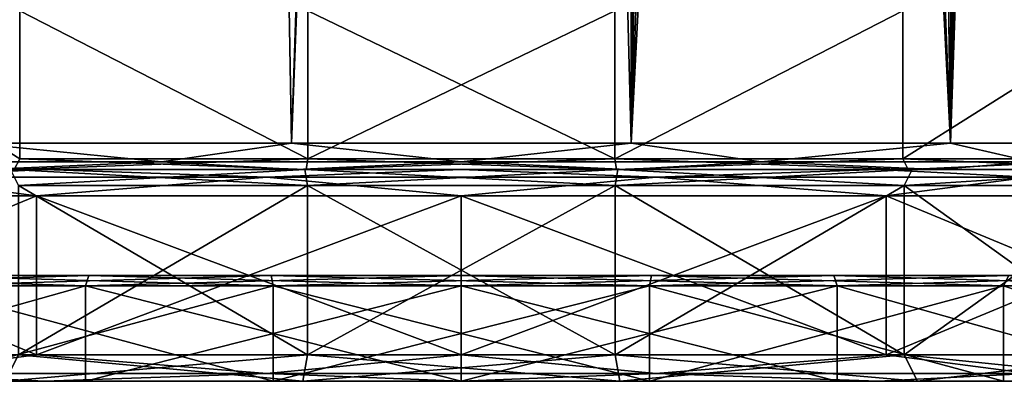
# Model space of a CAD drawing. Units: millimetres. Extents: x -176 to -20, y 534 to 655.
# Drawn here: x -158 to -140, y 534 to 541 of the extents above; entities that cross this region are included whole.
import ezdxf

# ---------------------------------------------------------------- set-up
doc = ezdxf.new("R2010")
doc.units = ezdxf.units.MM
doc.header["$LTSCALE"] = 26.699852
for name, color, linetype in [('249', 7, 'CONTINUOUS'), ('250', 7, 'CONTINUOUS'), ('37', 7, 'CONTINUOUS'), ('38', 7, 'CONTINUOUS'), ('39', 7, 'CONTINUOUS'), ('40', 7, 'CONTINUOUS'), ('41', 7, 'CONTINUOUS'), ('55', 7, 'CONTINUOUS'), ('58', 7, 'CONTINUOUS'), ('950', 7, 'CONTINUOUS'), ('951', 7, 'CONTINUOUS'), ('952', 7, 'CONTINUOUS'), ('953', 7, 'CONTINUOUS'), ('954', 7, 'CONTINUOUS'), ('955', 7, 'CONTINUOUS'), ('956', 7, 'CONTINUOUS'), ('957', 7, 'CONTINUOUS'), ('958', 7, 'CONTINUOUS'), ('959', 7, 'CONTINUOUS'), ('960', 7, 'CONTINUOUS'), ('961', 7, 'CONTINUOUS'), ('962', 7, 'CONTINUOUS'), ('963', 7, 'CONTINUOUS'), ('964', 7, 'CONTINUOUS'), ('965', 7, 'CONTINUOUS'), ('966', 7, 'CONTINUOUS'), ('967', 7, 'CONTINUOUS'), ('968', 7, 'CONTINUOUS'), ('969', 7, 'CONTINUOUS'), ('970', 7, 'CONTINUOUS'), ('971', 7, 'CONTINUOUS'), ('972', 7, 'CONTINUOUS')]:
    doc.layers.add(name, color=color, linetype=linetype)

msp = doc.modelspace()

# ---------------------------------------------------------------- linework, layer by layer
at = {"layer": '249', "linetype": 'Continuous'}
for points in [[(-159.1, 538.61, -183.025), (-155.522, 538.256, -184.458), (-160.638, 538.256, -181.851), (-159.1, 538.61, -183.025)], [(-159.1, 538.61, -183.025), (-153.062, 538.61, -185.222), (-155.522, 538.256, -184.458), (-159.1, 538.61, -183.025)], [(-153.062, 538.61, -185.222), (-149.85, 538.256, -185.357), (-155.522, 538.256, -184.458), (-153.062, 538.61, -185.222)], [(-153.062, 538.61, -185.222), (-146.638, 538.61, -185.222), (-149.85, 538.256, -185.357), (-153.062, 538.61, -185.222)], [(-146.638, 538.61, -185.222), (-144.178, 538.256, -184.458), (-149.85, 538.256, -185.357), (-146.638, 538.61, -185.222)], [(-146.638, 538.61, -185.222), (-140.6, 538.61, -183.025), (-144.178, 538.256, -184.458), (-146.638, 538.61, -185.222)], [(-140.6, 538.61, -183.025), (-139.062, 538.256, -181.851), (-144.178, 538.256, -184.458), (-140.6, 538.61, -183.025)], [(-140.6, 538.61, -183.025), (-135.678, 538.61, -178.895), (-139.062, 538.256, -181.851), (-140.6, 538.61, -183.025)], [(-155.522, 538.256, -184.458), (-158.85, 538.11, -182.591), (-160.638, 538.256, -181.851), (-155.522, 538.256, -184.458)], [(-152.975, 538.11, -184.73), (-158.85, 538.11, -182.591), (-155.522, 538.256, -184.458), (-152.975, 538.11, -184.73)], [(-149.85, 538.256, -185.357), (-152.975, 538.11, -184.73), (-155.522, 538.256, -184.458), (-149.85, 538.256, -185.357)], [(-146.725, 538.11, -184.73), (-152.975, 538.11, -184.73), (-149.85, 538.256, -185.357), (-146.725, 538.11, -184.73)], [(-144.178, 538.256, -184.458), (-146.725, 538.11, -184.73), (-149.85, 538.256, -185.357), (-144.178, 538.256, -184.458)], [(-140.85, 538.11, -182.591), (-146.725, 538.11, -184.73), (-144.178, 538.256, -184.458), (-140.85, 538.11, -182.591)], [(-139.062, 538.256, -181.851), (-140.85, 538.11, -182.591), (-144.178, 538.256, -184.458), (-139.062, 538.256, -181.851)], [(-136.06, 538.11, -178.572), (-140.85, 538.11, -182.591), (-139.062, 538.256, -181.851), (-136.06, 538.11, -178.572)]]:
    msp.add_3dface(points, dxfattribs=at)
at = {"layer": '250', "linetype": 'Continuous'}
for points in [[(-159.1, 538.61, -150.982), (-160.638, 538.256, -152.155), (-155.522, 538.256, -149.548), (-159.1, 538.61, -150.982)], [(-153.062, 538.61, -148.784), (-159.1, 538.61, -150.982), (-155.522, 538.256, -149.548), (-153.062, 538.61, -148.784)], [(-153.062, 538.61, -148.784), (-155.522, 538.256, -149.548), (-149.85, 538.256, -148.649), (-153.062, 538.61, -148.784)], [(-146.638, 538.61, -148.784), (-153.062, 538.61, -148.784), (-149.85, 538.256, -148.649), (-146.638, 538.61, -148.784)], [(-146.638, 538.61, -148.784), (-149.85, 538.256, -148.649), (-144.178, 538.256, -149.548), (-146.638, 538.61, -148.784)], [(-140.6, 538.61, -150.982), (-146.638, 538.61, -148.784), (-144.178, 538.256, -149.548), (-140.6, 538.61, -150.982)], [(-140.6, 538.61, -150.982), (-144.178, 538.256, -149.548), (-139.062, 538.256, -152.155), (-140.6, 538.61, -150.982)], [(-135.678, 538.61, -155.111), (-140.6, 538.61, -150.982), (-139.062, 538.256, -152.155), (-135.678, 538.61, -155.111)], [(-160.638, 538.256, -152.155), (-158.85, 538.11, -151.415), (-155.522, 538.256, -149.548), (-160.638, 538.256, -152.155)], [(-158.85, 538.11, -151.415), (-152.975, 538.11, -149.277), (-155.522, 538.256, -149.548), (-158.85, 538.11, -151.415)], [(-155.522, 538.256, -149.548), (-152.975, 538.11, -149.277), (-149.85, 538.256, -148.649), (-155.522, 538.256, -149.548)], [(-152.975, 538.11, -149.277), (-146.725, 538.11, -149.277), (-149.85, 538.256, -148.649), (-152.975, 538.11, -149.277)], [(-149.85, 538.256, -148.649), (-146.725, 538.11, -149.277), (-144.178, 538.256, -149.548), (-149.85, 538.256, -148.649)], [(-146.725, 538.11, -149.277), (-140.85, 538.11, -151.415), (-144.178, 538.256, -149.548), (-146.725, 538.11, -149.277)], [(-144.178, 538.256, -149.548), (-140.85, 538.11, -151.415), (-139.062, 538.256, -152.155), (-144.178, 538.256, -149.548)], [(-140.85, 538.11, -151.415), (-136.06, 538.11, -155.434), (-139.062, 538.256, -152.155), (-140.85, 538.11, -151.415)]]:
    msp.add_3dface(points, dxfattribs=at)
at = {"layer": '37', "linetype": 'Continuous'}
for points in [[(-158.2, 541.11, -181.466), (-162.643, 541.11, -177.738), (-158.2, 538.31, -181.465), (-158.2, 541.11, -181.466)], [(-152.75, 541.11, -183.449), (-158.2, 541.11, -181.466), (-152.75, 538.31, -183.449), (-152.75, 541.11, -183.449)], [(-152.75, 538.31, -183.449), (-158.2, 541.11, -181.466), (-158.2, 538.31, -181.465), (-152.75, 538.31, -183.449)], [(-146.95, 541.11, -183.449), (-152.75, 541.11, -183.449), (-146.95, 538.31, -183.449), (-146.95, 541.11, -183.449)], [(-146.95, 538.31, -183.449), (-152.75, 541.11, -183.449), (-152.75, 538.31, -183.449), (-146.95, 538.31, -183.449)], [(-141.5, 541.11, -181.466), (-146.95, 541.11, -183.449), (-146.95, 538.31, -183.449), (-141.5, 541.11, -181.466)], [(-141.5, 538.31, -181.465), (-141.5, 541.11, -181.466), (-146.95, 538.31, -183.449), (-141.5, 538.31, -181.465)], [(-137.057, 541.11, -177.738), (-141.5, 541.11, -181.466), (-141.5, 538.31, -181.465), (-137.057, 541.11, -177.738)], [(-137.057, 538.31, -177.737), (-137.057, 541.11, -177.738), (-141.5, 538.31, -181.465), (-137.057, 538.31, -177.737)]]:
    msp.add_3dface(points, dxfattribs=at)
at = {"layer": '38', "linetype": 'Continuous'}
for points in [[(-158.302, 538.11, -152.369), (-152.786, 538.11, -150.36), (-158.85, 538.11, -151.415), (-158.302, 538.11, -152.369)], [(-158.85, 538.11, -151.415), (-152.786, 538.11, -150.36), (-146.725, 538.11, -149.277), (-158.85, 538.11, -151.415)], [(-152.786, 538.11, -183.646), (-158.302, 538.11, -181.637), (-158.85, 538.11, -182.591), (-152.786, 538.11, -183.646)], [(-152.975, 538.11, -184.73), (-152.786, 538.11, -183.646), (-158.85, 538.11, -182.591), (-152.975, 538.11, -184.73)], [(-152.975, 538.11, -149.277), (-158.85, 538.11, -151.415), (-146.725, 538.11, -149.277), (-152.975, 538.11, -149.277)], [(-146.914, 538.11, -183.646), (-152.786, 538.11, -183.646), (-152.975, 538.11, -184.73), (-146.914, 538.11, -183.646)], [(-140.85, 538.11, -182.591), (-146.914, 538.11, -183.646), (-152.975, 538.11, -184.73), (-140.85, 538.11, -182.591)], [(-146.725, 538.11, -184.73), (-140.85, 538.11, -182.591), (-152.975, 538.11, -184.73), (-146.725, 538.11, -184.73)], [(-152.786, 538.11, -150.36), (-146.914, 538.11, -150.36), (-146.725, 538.11, -149.277), (-152.786, 538.11, -150.36)], [(-146.914, 538.11, -150.36), (-141.398, 538.11, -152.369), (-140.85, 538.11, -151.415), (-146.914, 538.11, -150.36)], [(-146.725, 538.11, -149.277), (-146.914, 538.11, -150.36), (-140.85, 538.11, -151.415), (-146.725, 538.11, -149.277)], [(-141.398, 538.11, -181.637), (-146.914, 538.11, -183.646), (-140.85, 538.11, -182.591), (-141.398, 538.11, -181.637)], [(-141.398, 538.11, -152.369), (-136.904, 538.11, -156.14), (-136.06, 538.11, -155.434), (-141.398, 538.11, -152.369)], [(-140.85, 538.11, -151.415), (-141.398, 538.11, -152.369), (-136.06, 538.11, -155.434), (-140.85, 538.11, -151.415)], [(-136.904, 538.11, -177.866), (-141.398, 538.11, -181.637), (-136.06, 538.11, -178.572), (-136.904, 538.11, -177.866)], [(-136.06, 538.11, -178.572), (-141.398, 538.11, -181.637), (-140.85, 538.11, -182.591), (-136.06, 538.11, -178.572)]]:
    msp.add_3dface(points, dxfattribs=at)
at = {"layer": '39', "linetype": 'Continuous'}
for points in [[(-162.643, 541.11, -156.268), (-158.2, 541.11, -152.54), (-158.2, 538.31, -152.541), (-162.643, 541.11, -156.268)], [(-158.2, 541.11, -152.54), (-152.75, 541.11, -150.557), (-152.75, 538.31, -150.557), (-158.2, 541.11, -152.54)], [(-158.2, 538.31, -152.541), (-158.2, 541.11, -152.54), (-152.75, 538.31, -150.557), (-158.2, 538.31, -152.541)], [(-152.75, 541.11, -150.557), (-146.95, 541.11, -150.557), (-152.75, 538.31, -150.557), (-152.75, 541.11, -150.557)], [(-152.75, 538.31, -150.557), (-146.95, 541.11, -150.557), (-146.95, 538.31, -150.557), (-152.75, 538.31, -150.557)], [(-146.95, 541.11, -150.557), (-141.5, 541.11, -152.54), (-146.95, 538.31, -150.557), (-146.95, 541.11, -150.557)], [(-146.95, 538.31, -150.557), (-141.5, 541.11, -152.54), (-141.5, 538.31, -152.541), (-146.95, 538.31, -150.557)], [(-141.5, 541.11, -152.54), (-137.057, 541.11, -156.268), (-141.5, 538.31, -152.541), (-141.5, 541.11, -152.54)], [(-141.5, 538.31, -152.541), (-137.057, 541.11, -156.268), (-137.057, 538.31, -156.269), (-141.5, 538.31, -152.541)]]:
    msp.add_3dface(points, dxfattribs=at)
at = {"layer": '40', "linetype": 'Continuous'}
for points in [[(-158.2, 538.31, -181.465), (-158.302, 538.11, -181.637), (-152.786, 538.11, -183.646), (-158.2, 538.31, -181.465)], [(-152.75, 538.31, -183.449), (-158.2, 538.31, -181.465), (-152.786, 538.11, -183.646), (-152.75, 538.31, -183.449)], [(-152.75, 538.31, -183.449), (-152.786, 538.11, -183.646), (-146.914, 538.11, -183.646), (-152.75, 538.31, -183.449)], [(-146.95, 538.31, -183.449), (-152.75, 538.31, -183.449), (-146.914, 538.11, -183.646), (-146.95, 538.31, -183.449)], [(-141.5, 538.31, -181.465), (-146.95, 538.31, -183.449), (-141.398, 538.11, -181.637), (-141.5, 538.31, -181.465)], [(-146.95, 538.31, -183.449), (-146.914, 538.11, -183.646), (-141.398, 538.11, -181.637), (-146.95, 538.31, -183.449)], [(-137.057, 538.31, -177.737), (-141.5, 538.31, -181.465), (-136.904, 538.11, -177.866), (-137.057, 538.31, -177.737)], [(-141.5, 538.31, -181.465), (-141.398, 538.11, -181.637), (-136.904, 538.11, -177.866), (-141.5, 538.31, -181.465)]]:
    msp.add_3dface(points, dxfattribs=at)
at = {"layer": '41', "linetype": 'Continuous'}
for points in [[(-152.786, 538.11, -150.36), (-158.302, 538.11, -152.369), (-152.75, 538.31, -150.557), (-152.786, 538.11, -150.36)], [(-158.302, 538.11, -152.369), (-158.2, 538.31, -152.541), (-152.75, 538.31, -150.557), (-158.302, 538.11, -152.369)], [(-146.914, 538.11, -150.36), (-152.786, 538.11, -150.36), (-146.95, 538.31, -150.557), (-146.914, 538.11, -150.36)], [(-152.786, 538.11, -150.36), (-152.75, 538.31, -150.557), (-146.95, 538.31, -150.557), (-152.786, 538.11, -150.36)], [(-146.914, 538.11, -150.36), (-146.95, 538.31, -150.557), (-141.5, 538.31, -152.541), (-146.914, 538.11, -150.36)], [(-141.398, 538.11, -152.369), (-146.914, 538.11, -150.36), (-141.5, 538.31, -152.541), (-141.398, 538.11, -152.369)], [(-141.398, 538.11, -152.369), (-141.5, 538.31, -152.541), (-137.057, 538.31, -156.269), (-141.398, 538.11, -152.369)], [(-136.904, 538.11, -156.14), (-141.398, 538.11, -152.369), (-137.057, 538.31, -156.269), (-136.904, 538.11, -156.14)]]:
    msp.add_3dface(points, dxfattribs=at)
at = {"layer": '55', "linetype": 'Continuous'}
for points in [[(-160.408, 654.61, -182.194), (-155.073, 654.61, -184.75), (-159.1, 538.61, -183.025), (-160.408, 654.61, -182.194)], [(-159.1, 538.61, -183.025), (-155.073, 654.61, -184.75), (-153.062, 538.61, -185.222), (-159.1, 538.61, -183.025)], [(-155.073, 654.61, -184.75), (-149.204, 654.61, -185.492), (-153.062, 538.61, -185.222), (-155.073, 654.61, -184.75)], [(-149.204, 654.61, -185.492), (-149.204, 638.352, -185.492), (-153.062, 538.61, -185.222), (-149.204, 654.61, -185.492)], [(-153.062, 538.61, -185.222), (-149.204, 638.352, -185.492), (-146.638, 538.61, -185.222), (-153.062, 538.61, -185.222)], [(-149.204, 638.352, -185.492), (-146.254, 635.678, -185.15), (-146.638, 538.61, -185.222), (-149.204, 638.352, -185.492)], [(-146.254, 635.678, -185.15), (-145.473, 634.98, -184.978), (-146.638, 538.61, -185.222), (-146.254, 635.678, -185.15)], [(-145.473, 634.98, -184.978), (-144.784, 634.37, -184.796), (-146.638, 538.61, -185.222), (-145.473, 634.98, -184.978)], [(-144.784, 634.37, -184.796), (-143.295, 633.081, -184.303), (-146.638, 538.61, -185.222), (-144.784, 634.37, -184.796)], [(-143.295, 633.081, -184.303), (-141.807, 631.848, -183.663), (-146.638, 538.61, -185.222), (-143.295, 633.081, -184.303)], [(-146.638, 538.61, -185.222), (-141.807, 631.848, -183.663), (-140.6, 538.61, -183.025), (-146.638, 538.61, -185.222)], [(-141.807, 631.848, -183.663), (-140.462, 630.805, -182.944), (-140.6, 538.61, -183.025), (-141.807, 631.848, -183.663)], [(-140.462, 630.805, -182.944), (-139.008, 629.785, -181.993), (-140.6, 538.61, -183.025), (-140.462, 630.805, -182.944)], [(-139.008, 629.785, -181.993), (-138.391, 629.402, -181.527), (-140.6, 538.61, -183.025), (-139.008, 629.785, -181.993)], [(-138.391, 629.402, -181.527), (-137.524, 628.921, -180.799), (-140.6, 538.61, -183.025), (-138.391, 629.402, -181.527)], [(-140.6, 538.61, -183.025), (-137.524, 628.921, -180.799), (-135.678, 538.61, -178.895), (-140.6, 538.61, -183.025)]]:
    msp.add_3dface(points, dxfattribs=at)
at = {"layer": '58', "linetype": 'Continuous'}
for points in [[(-160.408, 654.61, -151.812), (-159.1, 538.61, -150.982), (-155.073, 654.61, -149.256), (-160.408, 654.61, -151.812)], [(-159.1, 538.61, -150.982), (-153.062, 538.61, -148.784), (-155.073, 654.61, -149.256), (-159.1, 538.61, -150.982)], [(-153.062, 538.61, -148.784), (-149.204, 638.352, -148.514), (-155.073, 654.61, -149.256), (-153.062, 538.61, -148.784)], [(-146.638, 538.61, -148.784), (-149.204, 638.352, -148.514), (-153.062, 538.61, -148.784), (-146.638, 538.61, -148.784)], [(-149.204, 638.352, -148.514), (-146.638, 538.61, -148.784), (-146.751, 636.125, -148.765), (-149.204, 638.352, -148.514)], [(-146.751, 636.125, -148.765), (-146.638, 538.61, -148.784), (-145.478, 634.984, -149.027), (-146.751, 636.125, -148.765)], [(-146.638, 538.61, -148.784), (-140.6, 538.61, -150.982), (-145.478, 634.984, -149.027), (-146.638, 538.61, -148.784)], [(-145.478, 634.984, -149.027), (-140.6, 538.61, -150.982), (-144.321, 633.965, -149.349), (-145.478, 634.984, -149.027)], [(-144.321, 633.965, -149.349), (-140.6, 538.61, -150.982), (-141.887, 631.913, -150.305), (-144.321, 633.965, -149.349)], [(-141.887, 631.913, -150.305), (-140.6, 538.61, -150.982), (-141.843, 631.878, -150.325), (-141.887, 631.913, -150.305)], [(-141.843, 631.878, -150.325), (-140.6, 538.61, -150.982), (-139.567, 630.158, -151.624), (-141.843, 631.878, -150.325)], [(-140.6, 538.61, -150.982), (-135.678, 538.61, -155.111), (-139.567, 630.158, -151.624), (-140.6, 538.61, -150.982)]]:
    msp.add_3dface(points, dxfattribs=at)
at = {"layer": '950', "linetype": 'Continuous'}
for points in [[(-158.475, 534.11, -152.064), (-152.845, 534.11, -150.015), (-165.555, 534.11, -153.827), (-158.475, 534.11, -152.064)], [(-165.555, 534.11, -153.827), (-152.845, 534.11, -150.015), (-160.101, 534.11, -149.25), (-165.555, 534.11, -153.827)], [(-163.368, 534.11, -148.395), (-156.956, 534.11, -145.129), (-164.839, 534.11, -146.373), (-163.368, 534.11, -148.395)], [(-156.956, 534.11, -188.877), (-163.368, 534.11, -185.611), (-164.839, 534.11, -187.633), (-156.956, 534.11, -188.877)], [(-157.731, 534.11, -191.255), (-156.956, 534.11, -188.877), (-164.839, 534.11, -187.633), (-157.731, 534.11, -191.255)], [(-164.839, 534.11, -146.373), (-156.957, 534.11, -145.125), (-157.731, 534.11, -142.752), (-164.839, 534.11, -146.373)], [(-164.839, 534.11, -146.373), (-156.956, 534.11, -145.129), (-156.957, 534.11, -145.125), (-164.839, 534.11, -146.373)], [(-152.845, 534.11, -183.991), (-158.475, 534.11, -181.942), (-160.101, 534.11, -184.756), (-152.845, 534.11, -183.991)], [(-146.855, 534.11, -183.991), (-152.845, 534.11, -183.991), (-160.101, 534.11, -184.756), (-146.855, 534.11, -183.991)], [(-139.599, 534.11, -184.756), (-146.855, 534.11, -183.991), (-160.101, 534.11, -184.756), (-139.599, 534.11, -184.756)], [(-160.101, 534.11, -149.25), (-152.845, 534.11, -150.015), (-139.599, 534.11, -149.25), (-160.101, 534.11, -149.25)], [(-153.41, 534.11, -187.191), (-139.599, 534.11, -184.756), (-160.101, 534.11, -184.756), (-153.41, 534.11, -187.191)], [(-153.41, 534.11, -146.815), (-160.101, 534.11, -149.25), (-146.29, 534.11, -146.815), (-153.41, 534.11, -146.815)], [(-146.29, 534.11, -146.815), (-160.101, 534.11, -149.25), (-139.599, 534.11, -149.25), (-146.29, 534.11, -146.815)], [(-149.85, 534.11, -190.003), (-156.956, 534.11, -188.877), (-157.731, 534.11, -191.255), (-149.85, 534.11, -190.003)], [(-157.731, 534.11, -191.255), (-149.849, 534.11, -190.006), (-149.85, 534.11, -190.003), (-157.731, 534.11, -191.255)], [(-149.85, 534.11, -141.503), (-157.731, 534.11, -142.752), (-141.969, 534.11, -142.752), (-149.85, 534.11, -141.503)], [(-149.85, 534.11, -192.503), (-141.969, 534.11, -191.255), (-157.731, 534.11, -191.255), (-149.85, 534.11, -192.503)], [(-156.957, 534.11, -145.125), (-149.851, 534.11, -144), (-157.731, 534.11, -142.752), (-156.957, 534.11, -145.125)], [(-141.969, 534.11, -142.752), (-157.731, 534.11, -142.752), (-149.851, 534.11, -144), (-141.969, 534.11, -142.752)], [(-157.731, 534.11, -191.255), (-141.969, 534.11, -191.255), (-149.849, 534.11, -190.006), (-157.731, 534.11, -191.255)], [(-156.956, 534.11, -145.129), (-149.85, 534.11, -144.003), (-156.957, 534.11, -145.125), (-156.956, 534.11, -145.129)], [(-156.957, 534.11, -145.125), (-149.85, 534.11, -144.003), (-149.851, 534.11, -144), (-156.957, 534.11, -145.125)], [(-146.29, 534.11, -187.191), (-139.599, 534.11, -184.756), (-153.41, 534.11, -187.191), (-146.29, 534.11, -187.191)], [(-152.845, 534.11, -150.015), (-146.855, 534.11, -150.015), (-139.599, 534.11, -149.25), (-152.845, 534.11, -150.015)], [(-141.969, 534.11, -142.752), (-149.851, 534.11, -144), (-149.85, 534.11, -144.003), (-141.969, 534.11, -142.752)], [(-149.85, 534.11, -144.003), (-142.744, 534.11, -145.129), (-141.969, 534.11, -142.752), (-149.85, 534.11, -144.003)], [(-142.744, 534.11, -188.877), (-149.85, 534.11, -190.003), (-142.743, 534.11, -188.881), (-142.744, 534.11, -188.877)], [(-142.743, 534.11, -188.881), (-149.85, 534.11, -190.003), (-149.849, 534.11, -190.006), (-142.743, 534.11, -188.881)], [(-142.743, 534.11, -188.881), (-149.849, 534.11, -190.006), (-141.969, 534.11, -191.255), (-142.743, 534.11, -188.881)], [(-141.225, 534.11, -181.942), (-146.855, 534.11, -183.991), (-134.145, 534.11, -180.179), (-141.225, 534.11, -181.942)], [(-134.145, 534.11, -180.179), (-146.855, 534.11, -183.991), (-139.599, 534.11, -184.756), (-134.145, 534.11, -180.179)], [(-146.855, 534.11, -150.015), (-141.225, 534.11, -152.064), (-139.599, 534.11, -149.25), (-146.855, 534.11, -150.015)], [(-142.744, 534.11, -145.129), (-136.332, 534.11, -148.395), (-134.861, 534.11, -146.373), (-142.744, 534.11, -145.129)], [(-141.969, 534.11, -142.752), (-142.744, 534.11, -145.129), (-134.861, 534.11, -146.373), (-141.969, 534.11, -142.752)], [(-136.332, 534.11, -185.611), (-142.744, 534.11, -188.877), (-134.861, 534.11, -187.633), (-136.332, 534.11, -185.611)], [(-134.861, 534.11, -187.633), (-142.744, 534.11, -188.877), (-142.743, 534.11, -188.881), (-134.861, 534.11, -187.633)], [(-134.861, 534.11, -187.633), (-142.743, 534.11, -188.881), (-141.969, 534.11, -191.255), (-134.861, 534.11, -187.633)], [(-136.636, 534.11, -178.091), (-141.225, 534.11, -181.942), (-134.145, 534.11, -180.179), (-136.636, 534.11, -178.091)], [(-141.225, 534.11, -152.064), (-136.636, 534.11, -155.915), (-134.145, 534.11, -153.827), (-141.225, 534.11, -152.064)], [(-139.599, 534.11, -149.25), (-141.225, 534.11, -152.064), (-134.145, 534.11, -153.827), (-139.599, 534.11, -149.25)]]:
    msp.add_3dface(points, dxfattribs=at)
at = {"layer": '951', "linetype": 'Continuous'}
for points in [[(-158.225, 537.81, -152.497), (-152.759, 537.81, -150.508), (-158.225, 534.61, -152.497), (-158.225, 537.81, -152.497)], [(-158.225, 534.61, -152.497), (-152.759, 537.81, -150.508), (-152.759, 534.61, -150.508), (-158.225, 534.61, -152.497)], [(-152.759, 537.81, -150.508), (-146.941, 537.81, -150.508), (-152.759, 534.61, -150.508), (-152.759, 537.81, -150.508)], [(-152.759, 534.61, -150.508), (-146.941, 537.81, -150.508), (-146.941, 534.61, -150.508), (-152.759, 534.61, -150.508)], [(-146.941, 537.81, -150.508), (-141.475, 537.81, -152.497), (-146.941, 534.61, -150.508), (-146.941, 537.81, -150.508)], [(-146.941, 534.61, -150.508), (-141.475, 537.81, -152.497), (-141.475, 534.61, -152.497), (-146.941, 534.61, -150.508)], [(-141.475, 537.81, -152.497), (-137.019, 537.81, -156.236), (-141.475, 534.61, -152.497), (-141.475, 537.81, -152.497)], [(-141.475, 534.61, -152.497), (-137.019, 537.81, -156.236), (-137.019, 534.61, -156.236), (-141.475, 534.61, -152.497)]]:
    msp.add_3dface(points, dxfattribs=at)
at = {"layer": '952', "linetype": 'Continuous'}
for points in [[(-152.759, 537.81, -183.499), (-158.225, 537.81, -181.509), (-152.759, 534.61, -183.499), (-152.759, 537.81, -183.499)], [(-152.759, 534.61, -183.499), (-158.225, 537.81, -181.509), (-158.225, 534.61, -181.509), (-152.759, 534.61, -183.499)], [(-146.941, 537.81, -183.499), (-152.759, 537.81, -183.499), (-146.941, 534.61, -183.499), (-146.941, 537.81, -183.499)], [(-146.941, 534.61, -183.499), (-152.759, 537.81, -183.499), (-152.759, 534.61, -183.499), (-146.941, 534.61, -183.499)], [(-141.475, 537.81, -181.509), (-146.941, 537.81, -183.499), (-141.475, 534.61, -181.509), (-141.475, 537.81, -181.509)], [(-141.475, 534.61, -181.509), (-146.941, 537.81, -183.499), (-146.941, 534.61, -183.499), (-141.475, 534.61, -181.509)], [(-137.019, 537.81, -177.77), (-141.475, 537.81, -181.509), (-137.019, 534.61, -177.77), (-137.019, 537.81, -177.77)], [(-137.019, 534.61, -177.77), (-141.475, 537.81, -181.509), (-141.475, 534.61, -181.509), (-137.019, 534.61, -177.77)]]:
    msp.add_3dface(points, dxfattribs=at)
at = {"layer": '953', "linetype": 'Continuous'}
for points in [[(-158.225, 537.81, -181.509), (-152.759, 537.81, -183.499), (-158.375, 538.11, -181.769), (-158.225, 537.81, -181.509)], [(-158.375, 538.11, -181.769), (-152.759, 537.81, -183.499), (-152.811, 538.11, -183.794), (-158.375, 538.11, -181.769)], [(-152.759, 537.81, -183.499), (-146.941, 537.81, -183.499), (-152.811, 538.11, -183.794), (-152.759, 537.81, -183.499)], [(-152.811, 538.11, -183.794), (-146.941, 537.81, -183.499), (-146.889, 538.11, -183.794), (-152.811, 538.11, -183.794)], [(-146.941, 537.81, -183.499), (-141.475, 537.81, -181.509), (-146.889, 538.11, -183.794), (-146.941, 537.81, -183.499)], [(-146.889, 538.11, -183.794), (-141.475, 537.81, -181.509), (-141.325, 538.11, -181.769), (-146.889, 538.11, -183.794)], [(-141.475, 537.81, -181.509), (-137.019, 537.81, -177.77), (-136.789, 538.11, -177.963), (-141.475, 537.81, -181.509)], [(-141.325, 538.11, -181.769), (-141.475, 537.81, -181.509), (-136.789, 538.11, -177.963), (-141.325, 538.11, -181.769)]]:
    msp.add_3dface(points, dxfattribs=at)
at = {"layer": '954', "linetype": 'Continuous'}
for points in [[(-152.811, 538.11, -150.212), (-158.225, 537.81, -152.497), (-158.375, 538.11, -152.237), (-152.811, 538.11, -150.212)], [(-152.759, 537.81, -150.508), (-158.225, 537.81, -152.497), (-152.811, 538.11, -150.212), (-152.759, 537.81, -150.508)], [(-146.889, 538.11, -150.212), (-152.759, 537.81, -150.508), (-152.811, 538.11, -150.212), (-146.889, 538.11, -150.212)], [(-146.941, 537.81, -150.508), (-152.759, 537.81, -150.508), (-146.889, 538.11, -150.212), (-146.941, 537.81, -150.508)], [(-141.475, 537.81, -152.497), (-146.941, 537.81, -150.508), (-141.325, 538.11, -152.237), (-141.475, 537.81, -152.497)], [(-141.325, 538.11, -152.237), (-146.941, 537.81, -150.508), (-146.889, 538.11, -150.212), (-141.325, 538.11, -152.237)], [(-137.019, 537.81, -156.236), (-141.475, 537.81, -152.497), (-136.789, 538.11, -156.044), (-137.019, 537.81, -156.236)], [(-136.789, 538.11, -156.044), (-141.475, 537.81, -152.497), (-141.325, 538.11, -152.237), (-136.789, 538.11, -156.044)]]:
    msp.add_3dface(points, dxfattribs=at)
at = {"layer": '955', "linetype": 'Continuous'}
for points in [[(-158.475, 534.11, -181.942), (-152.845, 534.11, -183.991), (-158.225, 534.61, -181.509), (-158.475, 534.11, -181.942)], [(-152.845, 534.11, -183.991), (-152.759, 534.61, -183.499), (-158.225, 534.61, -181.509), (-152.845, 534.11, -183.991)], [(-152.845, 534.11, -183.991), (-146.855, 534.11, -183.991), (-152.759, 534.61, -183.499), (-152.845, 534.11, -183.991)], [(-146.855, 534.11, -183.991), (-146.941, 534.61, -183.499), (-152.759, 534.61, -183.499), (-146.855, 534.11, -183.991)], [(-146.855, 534.11, -183.991), (-141.225, 534.11, -181.942), (-146.941, 534.61, -183.499), (-146.855, 534.11, -183.991)], [(-141.225, 534.11, -181.942), (-141.475, 534.61, -181.509), (-146.941, 534.61, -183.499), (-141.225, 534.11, -181.942)], [(-141.225, 534.11, -181.942), (-136.636, 534.11, -178.091), (-141.475, 534.61, -181.509), (-141.225, 534.11, -181.942)], [(-136.636, 534.11, -178.091), (-137.019, 534.61, -177.77), (-141.475, 534.61, -181.509), (-136.636, 534.11, -178.091)]]:
    msp.add_3dface(points, dxfattribs=at)
at = {"layer": '956', "linetype": 'Continuous'}
for points in [[(-152.845, 534.11, -150.015), (-158.475, 534.11, -152.064), (-152.759, 534.61, -150.508), (-152.845, 534.11, -150.015)], [(-158.475, 534.11, -152.064), (-158.225, 534.61, -152.497), (-152.759, 534.61, -150.508), (-158.475, 534.11, -152.064)], [(-146.855, 534.11, -150.015), (-152.845, 534.11, -150.015), (-146.941, 534.61, -150.508), (-146.855, 534.11, -150.015)], [(-152.845, 534.11, -150.015), (-152.759, 534.61, -150.508), (-146.941, 534.61, -150.508), (-152.845, 534.11, -150.015)], [(-146.855, 534.11, -150.015), (-146.941, 534.61, -150.508), (-141.475, 534.61, -152.497), (-146.855, 534.11, -150.015)], [(-141.225, 534.11, -152.064), (-146.855, 534.11, -150.015), (-141.475, 534.61, -152.497), (-141.225, 534.11, -152.064)], [(-141.225, 534.11, -152.064), (-141.475, 534.61, -152.497), (-137.019, 534.61, -156.236), (-141.225, 534.11, -152.064)], [(-136.636, 534.11, -155.915), (-141.225, 534.11, -152.064), (-137.019, 534.61, -156.236), (-136.636, 534.11, -155.915)]]:
    msp.add_3dface(points, dxfattribs=at)
at = {"layer": '957', "linetype": 'Continuous'}
for points in [[(-156.958, 535.91, -145.129), (-163.368, 534.11, -148.395), (-163.369, 535.91, -148.396), (-156.958, 535.91, -145.129)], [(-156.956, 534.11, -145.129), (-163.368, 534.11, -148.395), (-156.958, 535.91, -145.129), (-156.956, 534.11, -145.129)], [(-149.85, 535.91, -144.003), (-156.956, 534.11, -145.129), (-156.958, 535.91, -145.129), (-149.85, 535.91, -144.003)], [(-149.85, 534.11, -144.003), (-156.956, 534.11, -145.129), (-149.85, 535.91, -144.003), (-149.85, 534.11, -144.003)], [(-142.744, 534.11, -145.129), (-149.85, 534.11, -144.003), (-142.742, 535.91, -145.129), (-142.744, 534.11, -145.129)], [(-142.742, 535.91, -145.129), (-149.85, 534.11, -144.003), (-149.85, 535.91, -144.003), (-142.742, 535.91, -145.129)], [(-136.332, 534.11, -148.395), (-142.744, 534.11, -145.129), (-142.742, 535.91, -145.129), (-136.332, 534.11, -148.395)], [(-136.331, 535.91, -148.396), (-136.332, 534.11, -148.395), (-142.742, 535.91, -145.129), (-136.331, 535.91, -148.396)]]:
    msp.add_3dface(points, dxfattribs=at)
at = {"layer": '958', "linetype": 'Continuous'}
for points in [[(-163.251, 536.11, -185.449), (-156.895, 536.11, -188.687), (-153.445, 536.11, -187.388), (-163.251, 536.11, -185.449)], [(-160.201, 536.11, -184.929), (-163.251, 536.11, -185.449), (-153.445, 536.11, -187.388), (-160.201, 536.11, -184.929)], [(-156.895, 536.11, -145.319), (-163.251, 536.11, -148.557), (-153.445, 536.11, -146.618), (-156.895, 536.11, -145.319)], [(-153.445, 536.11, -146.618), (-163.251, 536.11, -148.557), (-160.201, 536.11, -149.077), (-153.445, 536.11, -146.618)], [(-149.85, 536.11, -189.803), (-142.805, 536.11, -188.687), (-156.895, 536.11, -188.687), (-149.85, 536.11, -189.803)], [(-156.895, 536.11, -188.687), (-142.805, 536.11, -188.687), (-146.255, 536.11, -187.388), (-156.895, 536.11, -188.687)], [(-153.445, 536.11, -187.388), (-156.895, 536.11, -188.687), (-146.255, 536.11, -187.388), (-153.445, 536.11, -187.388)], [(-149.85, 536.11, -144.203), (-156.895, 536.11, -145.319), (-142.805, 536.11, -145.319), (-149.85, 536.11, -144.203)], [(-142.805, 536.11, -145.319), (-156.895, 536.11, -145.319), (-153.445, 536.11, -146.618), (-142.805, 536.11, -145.319)], [(-146.255, 536.11, -146.618), (-142.805, 536.11, -145.319), (-153.445, 536.11, -146.618), (-146.255, 536.11, -146.618)], [(-142.805, 536.11, -188.687), (-136.45, 536.11, -185.449), (-146.255, 536.11, -187.388), (-142.805, 536.11, -188.687)], [(-146.255, 536.11, -187.388), (-136.45, 536.11, -185.449), (-139.499, 536.11, -184.929), (-146.255, 536.11, -187.388)], [(-136.45, 536.11, -148.557), (-142.805, 536.11, -145.319), (-146.255, 536.11, -146.618), (-136.45, 536.11, -148.557)], [(-139.499, 536.11, -149.077), (-136.45, 536.11, -148.557), (-146.255, 536.11, -146.618), (-139.499, 536.11, -149.077)]]:
    msp.add_3dface(points, dxfattribs=at)
at = {"layer": '959', "linetype": 'Continuous'}
for points in [[(-160.101, 534.11, -149.25), (-153.41, 534.11, -146.815), (-160.1, 535.91, -149.25), (-160.101, 534.11, -149.25)], [(-160.1, 535.91, -149.25), (-153.41, 534.11, -146.815), (-153.41, 535.91, -146.814), (-160.1, 535.91, -149.25)], [(-153.41, 534.11, -146.815), (-146.29, 534.11, -146.815), (-153.41, 535.91, -146.814), (-153.41, 534.11, -146.815)], [(-153.41, 535.91, -146.814), (-146.29, 534.11, -146.815), (-146.29, 535.91, -146.814), (-153.41, 535.91, -146.814)], [(-146.29, 534.11, -146.815), (-139.599, 534.11, -149.25), (-146.29, 535.91, -146.814), (-146.29, 534.11, -146.815)], [(-146.29, 535.91, -146.814), (-139.599, 534.11, -149.25), (-139.6, 535.91, -149.25), (-146.29, 535.91, -146.814)], [(-139.599, 534.11, -149.25), (-134.145, 534.11, -153.827), (-139.6, 535.91, -149.25), (-139.599, 534.11, -149.25)], [(-139.6, 535.91, -149.25), (-134.145, 534.11, -153.827), (-134.146, 535.91, -153.826), (-139.6, 535.91, -149.25)]]:
    msp.add_3dface(points, dxfattribs=at)
at = {"layer": '960', "linetype": 'Continuous'}
for points in [[(-163.369, 535.91, -185.61), (-163.368, 534.11, -185.611), (-156.958, 535.91, -188.877), (-163.369, 535.91, -185.61)], [(-163.368, 534.11, -185.611), (-156.956, 534.11, -188.877), (-156.958, 535.91, -188.877), (-163.368, 534.11, -185.611)], [(-156.956, 534.11, -188.877), (-149.85, 534.11, -190.003), (-156.958, 535.91, -188.877), (-156.956, 534.11, -188.877)], [(-156.958, 535.91, -188.877), (-149.85, 534.11, -190.003), (-149.85, 535.91, -190.003), (-156.958, 535.91, -188.877)], [(-149.85, 534.11, -190.003), (-142.744, 534.11, -188.877), (-149.85, 535.91, -190.003), (-149.85, 534.11, -190.003)], [(-149.85, 535.91, -190.003), (-142.744, 534.11, -188.877), (-142.742, 535.91, -188.877), (-149.85, 535.91, -190.003)], [(-142.744, 534.11, -188.877), (-136.332, 534.11, -185.611), (-142.742, 535.91, -188.877), (-142.744, 534.11, -188.877)], [(-142.742, 535.91, -188.877), (-136.332, 534.11, -185.611), (-136.331, 535.91, -185.61), (-142.742, 535.91, -188.877)]]:
    msp.add_3dface(points, dxfattribs=at)
at = {"layer": '961', "linetype": 'Continuous'}
for points in [[(-153.41, 534.11, -187.191), (-160.101, 534.11, -184.756), (-153.41, 535.91, -187.192), (-153.41, 534.11, -187.191)], [(-153.41, 535.91, -187.192), (-160.101, 534.11, -184.756), (-160.1, 535.91, -184.756), (-153.41, 535.91, -187.192)], [(-146.29, 534.11, -187.191), (-153.41, 534.11, -187.191), (-146.29, 535.91, -187.192), (-146.29, 534.11, -187.191)], [(-146.29, 535.91, -187.192), (-153.41, 534.11, -187.191), (-153.41, 535.91, -187.192), (-146.29, 535.91, -187.192)], [(-139.599, 534.11, -184.756), (-146.29, 534.11, -187.191), (-139.6, 535.91, -184.756), (-139.599, 534.11, -184.756)], [(-139.6, 535.91, -184.756), (-146.29, 534.11, -187.191), (-146.29, 535.91, -187.192), (-139.6, 535.91, -184.756)], [(-134.145, 534.11, -180.179), (-139.599, 534.11, -184.756), (-139.6, 535.91, -184.756), (-134.145, 534.11, -180.179)], [(-134.146, 535.91, -180.18), (-134.145, 534.11, -180.179), (-139.6, 535.91, -184.756), (-134.146, 535.91, -180.18)]]:
    msp.add_3dface(points, dxfattribs=at)
at = {"layer": '962', "linetype": 'Continuous'}
for points in [[(-156.958, 535.91, -145.129), (-163.369, 535.91, -148.396), (-156.895, 536.11, -145.319), (-156.958, 535.91, -145.129)], [(-163.369, 535.91, -148.396), (-163.251, 536.11, -148.557), (-156.895, 536.11, -145.319), (-163.369, 535.91, -148.396)], [(-149.85, 535.91, -144.003), (-156.958, 535.91, -145.129), (-149.85, 536.11, -144.203), (-149.85, 535.91, -144.003)], [(-156.958, 535.91, -145.129), (-156.895, 536.11, -145.319), (-149.85, 536.11, -144.203), (-156.958, 535.91, -145.129)], [(-142.742, 535.91, -145.129), (-149.85, 535.91, -144.003), (-142.805, 536.11, -145.319), (-142.742, 535.91, -145.129)], [(-149.85, 535.91, -144.003), (-149.85, 536.11, -144.203), (-142.805, 536.11, -145.319), (-149.85, 535.91, -144.003)], [(-142.742, 535.91, -145.129), (-142.805, 536.11, -145.319), (-136.45, 536.11, -148.557), (-142.742, 535.91, -145.129)], [(-136.331, 535.91, -148.396), (-142.742, 535.91, -145.129), (-136.45, 536.11, -148.557), (-136.331, 535.91, -148.396)]]:
    msp.add_3dface(points, dxfattribs=at)
at = {"layer": '963', "linetype": 'Continuous'}
for points in [[(-163.251, 536.11, -185.449), (-163.369, 535.91, -185.61), (-156.958, 535.91, -188.877), (-163.251, 536.11, -185.449)], [(-156.895, 536.11, -188.687), (-163.251, 536.11, -185.449), (-156.958, 535.91, -188.877), (-156.895, 536.11, -188.687)], [(-156.895, 536.11, -188.687), (-156.958, 535.91, -188.877), (-149.85, 535.91, -190.003), (-156.895, 536.11, -188.687)], [(-149.85, 536.11, -189.803), (-156.895, 536.11, -188.687), (-149.85, 535.91, -190.003), (-149.85, 536.11, -189.803)], [(-142.805, 536.11, -188.687), (-149.85, 536.11, -189.803), (-142.742, 535.91, -188.877), (-142.805, 536.11, -188.687)], [(-149.85, 536.11, -189.803), (-149.85, 535.91, -190.003), (-142.742, 535.91, -188.877), (-149.85, 536.11, -189.803)], [(-136.45, 536.11, -185.449), (-142.805, 536.11, -188.687), (-136.331, 535.91, -185.61), (-136.45, 536.11, -185.449)], [(-142.805, 536.11, -188.687), (-142.742, 535.91, -188.877), (-136.331, 535.91, -185.61), (-142.805, 536.11, -188.687)]]:
    msp.add_3dface(points, dxfattribs=at)
at = {"layer": '964', "linetype": 'Continuous'}
for points in [[(-153.445, 536.11, -146.618), (-160.201, 536.11, -149.077), (-153.41, 535.91, -146.814), (-153.445, 536.11, -146.618)], [(-160.201, 536.11, -149.077), (-160.1, 535.91, -149.25), (-153.41, 535.91, -146.814), (-160.201, 536.11, -149.077)], [(-146.255, 536.11, -146.618), (-153.445, 536.11, -146.618), (-146.29, 535.91, -146.814), (-146.255, 536.11, -146.618)], [(-153.445, 536.11, -146.618), (-153.41, 535.91, -146.814), (-146.29, 535.91, -146.814), (-153.445, 536.11, -146.618)], [(-146.255, 536.11, -146.618), (-146.29, 535.91, -146.814), (-139.6, 535.91, -149.25), (-146.255, 536.11, -146.618)], [(-139.499, 536.11, -149.077), (-146.255, 536.11, -146.618), (-139.6, 535.91, -149.25), (-139.499, 536.11, -149.077)], [(-139.499, 536.11, -149.077), (-139.6, 535.91, -149.25), (-134.146, 535.91, -153.826), (-139.499, 536.11, -149.077)]]:
    msp.add_3dface(points, dxfattribs=at)
at = {"layer": '965', "linetype": 'Continuous'}
for points in [[(-160.201, 536.11, -184.929), (-153.445, 536.11, -187.388), (-160.1, 535.91, -184.756), (-160.201, 536.11, -184.929)], [(-153.445, 536.11, -187.388), (-153.41, 535.91, -187.192), (-160.1, 535.91, -184.756), (-153.445, 536.11, -187.388)], [(-153.445, 536.11, -187.388), (-146.255, 536.11, -187.388), (-153.41, 535.91, -187.192), (-153.445, 536.11, -187.388)], [(-146.255, 536.11, -187.388), (-146.29, 535.91, -187.192), (-153.41, 535.91, -187.192), (-146.255, 536.11, -187.388)], [(-146.255, 536.11, -187.388), (-139.499, 536.11, -184.929), (-146.29, 535.91, -187.192), (-146.255, 536.11, -187.388)], [(-139.499, 536.11, -184.929), (-139.6, 535.91, -184.756), (-146.29, 535.91, -187.192), (-139.499, 536.11, -184.929)], [(-139.499, 536.11, -184.929), (-133.992, 536.11, -180.307), (-139.6, 535.91, -184.756), (-139.499, 536.11, -184.929)], [(-133.992, 536.11, -180.307), (-134.146, 535.91, -180.18), (-139.6, 535.91, -184.756), (-133.992, 536.11, -180.307)]]:
    msp.add_3dface(points, dxfattribs=at)
at = {"layer": '966', "linetype": 'Continuous'}
for points in [[(-158.375, 538.11, -181.769), (-152.811, 538.11, -183.794), (-170.479, 538.11, -181.993), (-158.375, 538.11, -181.769)], [(-170.479, 538.11, -181.993), (-152.811, 538.11, -183.794), (-134.863, 538.11, -187.634), (-170.479, 538.11, -181.993)], [(-152.811, 538.11, -150.212), (-158.375, 538.11, -152.237), (-170.479, 538.11, -152.013), (-152.811, 538.11, -150.212)], [(-164.837, 538.11, -146.372), (-152.811, 538.11, -150.212), (-170.479, 538.11, -152.013), (-164.837, 538.11, -146.372)], [(-164.837, 538.11, -187.634), (-170.479, 538.11, -181.993), (-134.863, 538.11, -187.634), (-164.837, 538.11, -187.634)], [(-146.889, 538.11, -150.212), (-152.811, 538.11, -150.212), (-164.837, 538.11, -146.372), (-146.889, 538.11, -150.212)], [(-129.221, 538.11, -152.013), (-146.889, 538.11, -150.212), (-164.837, 538.11, -146.372), (-129.221, 538.11, -152.013)], [(-134.863, 538.11, -146.372), (-129.221, 538.11, -152.013), (-164.837, 538.11, -146.372), (-134.863, 538.11, -146.372)], [(-157.729, 538.11, -142.751), (-134.863, 538.11, -146.372), (-164.837, 538.11, -146.372), (-157.729, 538.11, -142.751)], [(-157.729, 538.11, -191.255), (-164.837, 538.11, -187.634), (-141.971, 538.11, -191.255), (-157.729, 538.11, -191.255)], [(-141.971, 538.11, -191.255), (-164.837, 538.11, -187.634), (-134.863, 538.11, -187.634), (-141.971, 538.11, -191.255)], [(-141.971, 538.11, -142.751), (-134.863, 538.11, -146.372), (-157.729, 538.11, -142.751), (-141.971, 538.11, -142.751)], [(-149.85, 538.11, -141.503), (-141.971, 538.11, -142.751), (-157.729, 538.11, -142.751), (-149.85, 538.11, -141.503)], [(-149.85, 538.11, -192.503), (-157.729, 538.11, -191.255), (-141.971, 538.11, -191.255), (-149.85, 538.11, -192.503)], [(-152.811, 538.11, -183.794), (-146.889, 538.11, -183.794), (-134.863, 538.11, -187.634), (-152.811, 538.11, -183.794)], [(-146.889, 538.11, -183.794), (-141.325, 538.11, -181.769), (-129.221, 538.11, -181.993), (-146.889, 538.11, -183.794)], [(-134.863, 538.11, -187.634), (-146.889, 538.11, -183.794), (-129.221, 538.11, -181.993), (-134.863, 538.11, -187.634)], [(-141.325, 538.11, -152.237), (-146.889, 538.11, -150.212), (-129.221, 538.11, -152.013), (-141.325, 538.11, -152.237)], [(-141.325, 538.11, -181.769), (-136.789, 538.11, -177.963), (-129.221, 538.11, -181.993), (-141.325, 538.11, -181.769)], [(-136.789, 538.11, -156.044), (-141.325, 538.11, -152.237), (-125.599, 538.11, -159.122), (-136.789, 538.11, -156.044)], [(-125.599, 538.11, -159.122), (-141.325, 538.11, -152.237), (-129.221, 538.11, -152.013), (-125.599, 538.11, -159.122)]]:
    msp.add_3dface(points, dxfattribs=at)
at = {"layer": '967', "linetype": 'Continuous'}
for points in [[(-157.729, 538.11, -142.751), (-164.837, 538.11, -146.372), (-160.59, 537.964, -143.486), (-157.729, 538.11, -142.751)], [(-153.529, 537.964, -141.413), (-157.729, 538.11, -142.751), (-160.59, 537.964, -143.486), (-153.529, 537.964, -141.413)], [(-149.85, 538.11, -141.503), (-157.729, 538.11, -142.751), (-153.529, 537.964, -141.413), (-149.85, 538.11, -141.503)], [(-146.171, 537.964, -141.413), (-149.85, 538.11, -141.503), (-153.529, 537.964, -141.413), (-146.171, 537.964, -141.413)], [(-141.971, 538.11, -142.751), (-149.85, 538.11, -141.503), (-146.171, 537.964, -141.413), (-141.971, 538.11, -142.751)], [(-139.11, 537.964, -143.486), (-141.971, 538.11, -142.751), (-146.171, 537.964, -141.413), (-139.11, 537.964, -143.486)], [(-134.863, 538.11, -146.372), (-141.971, 538.11, -142.751), (-139.11, 537.964, -143.486), (-134.863, 538.11, -146.372)], [(-157.884, 537.61, -142.276), (-160.59, 537.964, -143.486), (-165.132, 537.61, -145.969), (-157.884, 537.61, -142.276)], [(-153.529, 537.964, -141.413), (-160.59, 537.964, -143.486), (-157.884, 537.61, -142.276), (-153.529, 537.964, -141.413)], [(-149.85, 537.61, -141.003), (-153.529, 537.964, -141.413), (-157.884, 537.61, -142.276), (-149.85, 537.61, -141.003)], [(-146.171, 537.964, -141.413), (-153.529, 537.964, -141.413), (-149.85, 537.61, -141.003), (-146.171, 537.964, -141.413)], [(-141.816, 537.61, -142.276), (-146.171, 537.964, -141.413), (-149.85, 537.61, -141.003), (-141.816, 537.61, -142.276)], [(-139.11, 537.964, -143.486), (-146.171, 537.964, -141.413), (-141.816, 537.61, -142.276), (-139.11, 537.964, -143.486)], [(-134.568, 537.61, -145.969), (-139.11, 537.964, -143.486), (-141.816, 537.61, -142.276), (-134.568, 537.61, -145.969)]]:
    msp.add_3dface(points, dxfattribs=at)
at = {"layer": '968', "linetype": 'Continuous'}
for points in [[(-157.884, 537.61, -142.276), (-165.132, 537.61, -145.969), (-157.884, 534.61, -142.276), (-157.884, 537.61, -142.276)], [(-157.884, 534.61, -142.276), (-165.132, 537.61, -145.969), (-165.132, 534.61, -145.969), (-157.884, 534.61, -142.276)], [(-149.85, 537.61, -141.003), (-157.884, 537.61, -142.276), (-149.85, 534.61, -141.003), (-149.85, 537.61, -141.003)], [(-149.85, 534.61, -141.003), (-157.884, 537.61, -142.276), (-157.884, 534.61, -142.276), (-149.85, 534.61, -141.003)], [(-141.816, 537.61, -142.276), (-149.85, 537.61, -141.003), (-141.816, 534.61, -142.276), (-141.816, 537.61, -142.276)], [(-141.816, 534.61, -142.276), (-149.85, 537.61, -141.003), (-149.85, 534.61, -141.003), (-141.816, 534.61, -142.276)], [(-134.568, 537.61, -145.969), (-141.816, 537.61, -142.276), (-134.568, 534.61, -145.969), (-134.568, 537.61, -145.969)], [(-134.568, 534.61, -145.969), (-141.816, 537.61, -142.276), (-141.816, 534.61, -142.276), (-134.568, 534.61, -145.969)]]:
    msp.add_3dface(points, dxfattribs=at)
at = {"layer": '969', "linetype": 'Continuous'}
for points in [[(-164.837, 538.11, -187.634), (-157.729, 538.11, -191.255), (-160.59, 537.964, -190.52), (-164.837, 538.11, -187.634)], [(-160.59, 537.964, -190.52), (-157.729, 538.11, -191.255), (-153.529, 537.964, -192.593), (-160.59, 537.964, -190.52)], [(-157.729, 538.11, -191.255), (-149.85, 538.11, -192.503), (-153.529, 537.964, -192.593), (-157.729, 538.11, -191.255)], [(-153.529, 537.964, -192.593), (-149.85, 538.11, -192.503), (-146.171, 537.964, -192.593), (-153.529, 537.964, -192.593)], [(-149.85, 538.11, -192.503), (-141.971, 538.11, -191.255), (-146.171, 537.964, -192.593), (-149.85, 538.11, -192.503)], [(-146.171, 537.964, -192.593), (-141.971, 538.11, -191.255), (-139.11, 537.964, -190.52), (-146.171, 537.964, -192.593)], [(-141.971, 538.11, -191.255), (-134.863, 538.11, -187.634), (-139.11, 537.964, -190.52), (-141.971, 538.11, -191.255)], [(-165.132, 537.61, -188.037), (-160.59, 537.964, -190.52), (-157.884, 537.61, -191.731), (-165.132, 537.61, -188.037)], [(-160.59, 537.964, -190.52), (-153.529, 537.964, -192.593), (-157.884, 537.61, -191.731), (-160.59, 537.964, -190.52)], [(-157.884, 537.61, -191.731), (-153.529, 537.964, -192.593), (-149.85, 537.61, -193.003), (-157.884, 537.61, -191.731)], [(-153.529, 537.964, -192.593), (-146.171, 537.964, -192.593), (-149.85, 537.61, -193.003), (-153.529, 537.964, -192.593)], [(-149.85, 537.61, -193.003), (-146.171, 537.964, -192.593), (-141.816, 537.61, -191.731), (-149.85, 537.61, -193.003)], [(-146.171, 537.964, -192.593), (-139.11, 537.964, -190.52), (-141.816, 537.61, -191.731), (-146.171, 537.964, -192.593)], [(-141.816, 537.61, -191.731), (-139.11, 537.964, -190.52), (-134.568, 537.61, -188.037), (-141.816, 537.61, -191.731)]]:
    msp.add_3dface(points, dxfattribs=at)
at = {"layer": '970', "linetype": 'Continuous'}
for points in [[(-165.132, 537.61, -188.037), (-157.884, 537.61, -191.731), (-165.132, 534.61, -188.037), (-165.132, 537.61, -188.037)], [(-165.132, 534.61, -188.037), (-157.884, 537.61, -191.731), (-157.884, 534.61, -191.731), (-165.132, 534.61, -188.037)], [(-157.884, 537.61, -191.731), (-149.85, 537.61, -193.003), (-157.884, 534.61, -191.731), (-157.884, 537.61, -191.731)], [(-157.884, 534.61, -191.731), (-149.85, 537.61, -193.003), (-149.85, 534.61, -193.003), (-157.884, 534.61, -191.731)], [(-149.85, 537.61, -193.003), (-141.816, 537.61, -191.731), (-149.85, 534.61, -193.003), (-149.85, 537.61, -193.003)], [(-149.85, 534.61, -193.003), (-141.816, 537.61, -191.731), (-141.816, 534.61, -191.731), (-149.85, 534.61, -193.003)], [(-141.816, 537.61, -191.731), (-134.568, 537.61, -188.037), (-141.816, 534.61, -191.731), (-141.816, 537.61, -191.731)], [(-141.816, 534.61, -191.731), (-134.568, 537.61, -188.037), (-134.568, 534.61, -188.037), (-141.816, 534.61, -191.731)]]:
    msp.add_3dface(points, dxfattribs=at)
at = {"layer": '971', "linetype": 'Continuous'}
for points in [[(-157.884, 534.61, -142.276), (-165.132, 534.61, -145.969), (-160.59, 534.256, -143.486), (-157.884, 534.61, -142.276)], [(-157.884, 534.61, -142.276), (-160.59, 534.256, -143.486), (-153.529, 534.256, -141.413), (-157.884, 534.61, -142.276)], [(-149.85, 534.61, -141.003), (-157.884, 534.61, -142.276), (-153.529, 534.256, -141.413), (-149.85, 534.61, -141.003)], [(-149.85, 534.61, -141.003), (-153.529, 534.256, -141.413), (-146.171, 534.256, -141.413), (-149.85, 534.61, -141.003)], [(-141.816, 534.61, -142.276), (-149.85, 534.61, -141.003), (-146.171, 534.256, -141.413), (-141.816, 534.61, -142.276)], [(-141.816, 534.61, -142.276), (-146.171, 534.256, -141.413), (-139.11, 534.256, -143.486), (-141.816, 534.61, -142.276)], [(-134.568, 534.61, -145.969), (-141.816, 534.61, -142.276), (-139.11, 534.256, -143.486), (-134.568, 534.61, -145.969)], [(-164.839, 534.11, -146.373), (-157.731, 534.11, -142.752), (-160.59, 534.256, -143.486), (-164.839, 534.11, -146.373)], [(-160.59, 534.256, -143.486), (-157.731, 534.11, -142.752), (-153.529, 534.256, -141.413), (-160.59, 534.256, -143.486)], [(-157.731, 534.11, -142.752), (-149.85, 534.11, -141.503), (-153.529, 534.256, -141.413), (-157.731, 534.11, -142.752)], [(-153.529, 534.256, -141.413), (-149.85, 534.11, -141.503), (-146.171, 534.256, -141.413), (-153.529, 534.256, -141.413)], [(-149.85, 534.11, -141.503), (-141.969, 534.11, -142.752), (-146.171, 534.256, -141.413), (-149.85, 534.11, -141.503)], [(-146.171, 534.256, -141.413), (-141.969, 534.11, -142.752), (-139.11, 534.256, -143.486), (-146.171, 534.256, -141.413)], [(-141.969, 534.11, -142.752), (-134.861, 534.11, -146.373), (-139.11, 534.256, -143.486), (-141.969, 534.11, -142.752)]]:
    msp.add_3dface(points, dxfattribs=at)
at = {"layer": '972', "linetype": 'Continuous'}
for points in [[(-165.132, 534.61, -188.037), (-157.884, 534.61, -191.731), (-160.59, 534.256, -190.52), (-165.132, 534.61, -188.037)], [(-157.884, 534.61, -191.731), (-153.529, 534.256, -192.593), (-160.59, 534.256, -190.52), (-157.884, 534.61, -191.731)], [(-157.884, 534.61, -191.731), (-149.85, 534.61, -193.003), (-153.529, 534.256, -192.593), (-157.884, 534.61, -191.731)], [(-149.85, 534.61, -193.003), (-146.171, 534.256, -192.593), (-153.529, 534.256, -192.593), (-149.85, 534.61, -193.003)], [(-149.85, 534.61, -193.003), (-141.816, 534.61, -191.731), (-146.171, 534.256, -192.593), (-149.85, 534.61, -193.003)], [(-141.816, 534.61, -191.731), (-139.11, 534.256, -190.52), (-146.171, 534.256, -192.593), (-141.816, 534.61, -191.731)], [(-141.816, 534.61, -191.731), (-134.568, 534.61, -188.037), (-139.11, 534.256, -190.52), (-141.816, 534.61, -191.731)], [(-157.731, 534.11, -191.255), (-164.839, 534.11, -187.633), (-160.59, 534.256, -190.52), (-157.731, 534.11, -191.255)], [(-153.529, 534.256, -192.593), (-157.731, 534.11, -191.255), (-160.59, 534.256, -190.52), (-153.529, 534.256, -192.593)], [(-149.85, 534.11, -192.503), (-157.731, 534.11, -191.255), (-153.529, 534.256, -192.593), (-149.85, 534.11, -192.503)], [(-146.171, 534.256, -192.593), (-149.85, 534.11, -192.503), (-153.529, 534.256, -192.593), (-146.171, 534.256, -192.593)], [(-141.969, 534.11, -191.255), (-149.85, 534.11, -192.503), (-146.171, 534.256, -192.593), (-141.969, 534.11, -191.255)], [(-139.11, 534.256, -190.52), (-141.969, 534.11, -191.255), (-146.171, 534.256, -192.593), (-139.11, 534.256, -190.52)], [(-134.861, 534.11, -187.633), (-141.969, 534.11, -191.255), (-139.11, 534.256, -190.52), (-134.861, 534.11, -187.633)]]:
    msp.add_3dface(points, dxfattribs=at)

doc.saveas('drawing.dxf')
